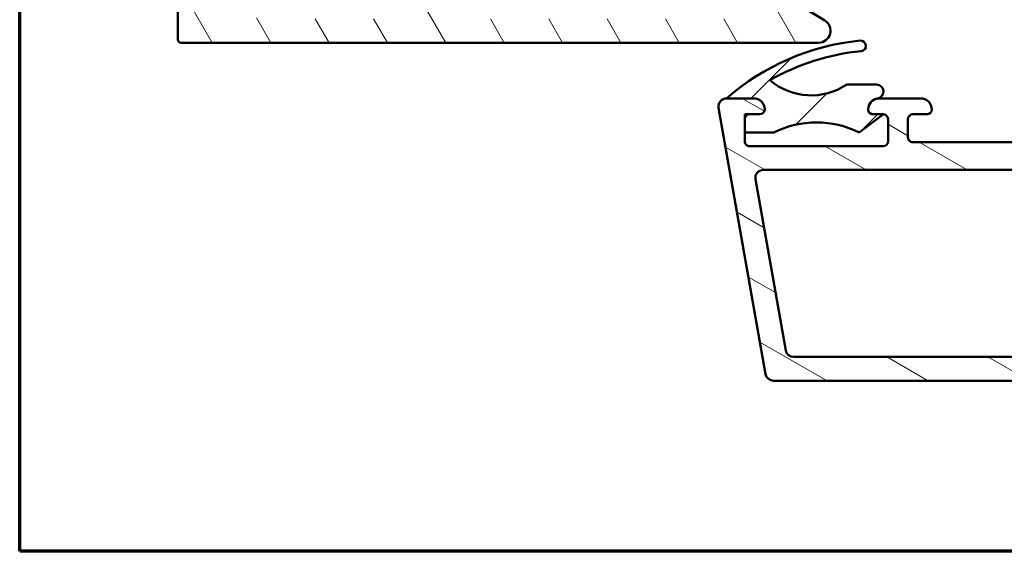
# Model space of a CAD drawing. Units: millimetres. Extents: x 15 to 815, y -287 to 287.
# Drawn here: x 15 to 77, y -287 to -254 of the extents above; entities that cross this region are included whole.
import ezdxf

# ---------------------------------------------------------------- set-up
doc = ezdxf.new("R2010")
doc.units = ezdxf.units.MM
for name, color, linetype, lineweight in [('Border (ISO)', 8, 'Continuous', 70), ('Hatch (ISO)', 8, 'Continuous', 18), ('Visible (ISO)', 7, 'Continuous', 50)]:
    doc.layers.add(name, color=color, linetype=linetype, lineweight=lineweight)

# ---------------------------------------------------------------- blocks, each defined once
blk = doc.blocks.new('Borders LEIAB A4 Border')
at = {"layer": 'Border (ISO)'}
for p, q in [((15, 9.999999999999975), (14.99999999999995, 287)), ((200, 9.999999999999998), (15, 9.999999999999975))]:
    blk.add_line(p, q, dxfattribs=at)

msp = doc.modelspace()

# ---------------------------------------------------------------- hatches: boundary and pattern name
at = {"layer": 'Hatch (ISO)'}
h = msp.add_hatch(dxfattribs=at)
h.set_pattern_fill('ANSI31', color=256, scale=25.4, angle=75.00017538262, style=0)
h.set_pattern_definition([(120.00017538262, (0.04894831936353761, -296.9999998386479), (-2.749625797658592, -1.587508416623469), [])])
edge = h.paths.add_edge_path()
edge.add_line((55.9846747852048, -253.2313961631869), (55.68467478520478, -253.5313961631869))
edge.add_line((55.68467478520478, -253.5313961631869), (42.1846747852048, -253.5313961631869))
edge.add_ellipse((42.1846747852048, -253.3313961631869), major_axis=(-0.1999999999999999, 6.323111905360706e-16), ratio=1, start_angle=2.2737367544323206e-13, end_angle=90.00000000000023, ccw=False)
edge.add_line((41.9846747852048, -253.3313961631869), (41.98467478520481, -251.7313961631869))
edge.add_ellipse((42.18467478520481, -251.7313961631868), major_axis=(7.719967822349307e-17, 0.2000000000000002), ratio=1, start_angle=0, end_angle=90, ccw=False)
edge.add_line((42.18467478520481, -251.5313961631869), (44.08467478520492, -251.5313961631869))
edge.add_line((44.08467478520492, -251.5313961631869), (45.23467478520481, -251.5313961631869))
edge.add_ellipse((45.23467478520481, -250.7813961631869), major_axis=(0.7499999999999996, -6.81205906301089e-15), ratio=1, start_angle=270.0000000000005, end_angle=449.9999999999998)
edge.add_line((45.23467478520482, -250.0313961631869), (41.48467478520482, -250.0313961631869))
edge.add_ellipse((41.48467478520481, -251.0313961631869), major_axis=(-1.000000000000002, 9.411099034300473e-16), ratio=1, start_angle=270.0000000000001, end_angle=360.0000000000001)
edge.add_line((40.48467478520481, -251.0313961631869), (40.4846747852048, -253.3313961631869))
edge.add_ellipse((40.28467478520481, -253.3313961631869), major_axis=(4.779118340890852e-16, -0.2000000000000002), ratio=1, start_angle=0, end_angle=89.99999999999989, ccw=False)
edge.add_line((40.28467478520481, -253.5313961631869), (31.4846747852048, -253.5313961631868))
edge.add_line((31.4846747852048, -253.5313961631868), (31.4846747852048, -251.5123937570183))
edge.add_ellipse((31.68467478520479, -251.5123937570183), major_axis=(2.297645727473814e-15, 0.2000000000000024), ratio=1, start_angle=28.273713631365183, end_angle=90.00000000000068, ccw=False)
edge.add_ellipse((31.23467478520479, -250.6757337304842), major_axis=(0.6605210735795342, 0.3552631578947342), ratio=1, start_angle=270.0000000000001, end_angle=451.7262863686348)
edge.add_line((30.8596747852048, -250.0262146776459), (30.08467478520479, -250.4736611362679))
edge.add_ellipse((30.18467478520478, -250.6468662170248), major_axis=(-0.1732050807568878, -0.09999999999999735), ratio=1, start_angle=270, end_angle=330.0000000000006)
edge.add_line((29.98467478520479, -250.6468662170248), (29.98467478520479, -253.3313961631868))
edge.add_ellipse((29.78467478520479, -253.3313961631868), major_axis=(-1.18742270284865e-15, -0.2000000000000002), ratio=1, start_angle=2.8421709430404007e-13, end_angle=90.0000000000004, ccw=False)
edge.add_line((29.78467478520479, -253.5313961631868), (26.48467478520481, -253.5313961631868))
edge.add_line((26.48467478520481, -253.5313961631868), (26.48467478520479, -251.2813961631868))
edge.add_ellipse((25.7346747852048, -251.2813961631868), major_axis=(1.260943939885114e-15, 0.7500000000000011), ratio=1, start_angle=269.9999999999994, end_angle=354.7302258285677)
edge.add_ellipse((25.7346747852048, -251.2813961631868), major_axis=(-0.746829966621477, 0.06888396733774095), ratio=1, start_angle=269.9999999999995, end_angle=280.539548342864)
edge.add_ellipse((25.7346747852048, -251.2813961631868), major_axis=(-0.7468299666214605, -0.06888396733775254), ratio=1, start_angle=269.9999999999996, end_angle=354.7302258285666)
edge.add_line((24.98467478520479, -251.2813961631868), (24.98467478520481, -253.3259194210564))
edge.add_line((24.98467478520481, -253.3259194210564), (24.98467478520477, -254.8313961631868))
edge.add_ellipse((25.18467478520478, -254.8313961631868), major_axis=(-1.222117172368186e-15, -0.2000000000000002), ratio=1, start_angle=270.0000000000003, end_angle=360.0000000000004)
edge.add_line((25.18467478520478, -255.0313961631868), (65.23467478520479, -255.0313961631869))
edge.add_ellipse((65.23467478520479, -254.2813961631869), major_axis=(0.7500000000000011, -2.371166964510272e-15), ratio=1, start_angle=269.9999999999995, end_angle=418.6330222253672)
edge.add_line((65.625062988407, -253.6410079599847), (62.9846747852048, -252.0313961631869))
edge.add_line((62.9846747852048, -252.0313961631869), (62.1846747852048, -252.0313961631869))
edge.add_ellipse((62.1846747852048, -252.2313961631869), major_axis=(-0.1999999999999957, 5.073203289036684e-15), ratio=1, start_angle=270.0000000000014, end_angle=360.0000000000015)
edge.add_line((61.9846747852048, -252.2313961631869), (61.9846747852048, -252.8313961631869))
edge.add_ellipse((61.78467478520481, -252.8313961631869), major_axis=(2.143246371026848e-15, -0.1999999999999913), ratio=1, start_angle=0, end_angle=89.99999999999937, ccw=False)
edge.add_line((61.78467478520479, -253.0313961631869), (61.0846747852049, -253.0313961631869))
edge.add_line((61.08467478520489, -253.0313961631869), (60.18467478520489, -253.0313961631869))
edge.add_line((60.1846747852049, -253.0313961631869), (60.06751749767941, -253.0313961631869))
edge.add_ellipse((60.06751749767943, -253.2313961631869), major_axis=(-0.2000000000000138, -3.808580907964511e-15), ratio=1, start_angle=270.000000000004, end_angle=314.9999999999935)
edge.add_line((59.92609614144212, -253.0899748069496), (59.54325342896748, -253.4728175194242))
edge.add_ellipse((59.40183207273018, -253.3313961631869), major_axis=(-0.1414213562373036, -0.1414213562373052), ratio=1, start_angle=44.999999999997215, end_angle=89.99999999999972, ccw=False)
edge.add_line((59.40183207273017, -253.5313961631869), (56.28467478520478, -253.5313961631869))
edge.add_line((56.28467478520478, -253.5313961631869), (55.9846747852048, -253.2313961631869))
h = msp.add_hatch(dxfattribs=at)
h.set_pattern_fill('ANSI31', color=256, scale=25.4, angle=105.00024553567, style=0)
h.set_pattern_definition([(150.00024553567, (0.04894831936353761, -296.9999998386479), (-1.587488216702059, -2.749637460072167), [])])
edge = h.paths.add_edge_path()
edge.add_line((61.14467478520849, -258.5313961631901), (59.44467478520848, -258.5313961631902))
edge.add_ellipse((59.4446747852085, -259.0313961631902), major_axis=(-0.5000000000000027, -1.758921298446091e-14), ratio=1, start_angle=270, end_angle=369.9999999999996)
edge.add_line((58.9522709087024, -259.1182202520237), (61.90574783556978, -275.8682202520235))
edge.add_ellipse((62.39815171207588, -275.7813961631901), major_axis=(0.08682408883347478, -0.4924038765060925), ratio=1, start_angle=269.9999999999985, end_angle=350.0000000000017)
edge.add_line((62.39815171207591, -276.28139616319), (150.4911978583423, -276.2813961631869))
edge.add_ellipse((150.4911978583423, -275.781396163187), major_axis=(0.5000000000000119, 2.647099718146249e-14), ratio=1, start_angle=269.999999999999, end_angle=349.9999999999977)
edge.add_line((150.9836017348484, -275.8682202520204), (153.9370786617146, -259.1182202520203))
edge.add_ellipse((153.4446747852085, -259.0313961631869), major_axis=(0.0868240888334397, 0.4924038765061163), ratio=1, start_angle=269.9999999999995, end_angle=369.9999999999979)
edge.add_line((153.4446747852085, -258.5313961631869), (151.7446747852085, -258.5313961631869))
edge.add_ellipse((151.7446747852085, -259.2313961631869), major_axis=(-0.699999999999994, -1.57431139812437e-14), ratio=1, start_angle=270.0000000000002, end_angle=360.0000000000016)
edge.add_ellipse((151.3446747852085, -259.2313961631869), major_axis=(2.165575803692846e-14, -0.3000000000000114), ratio=1, start_angle=270.000000000001, end_angle=359.9999999999959)
edge.add_line((151.3446747852085, -259.5313961631869), (151.9946747852085, -259.531396163187))
edge.add_ellipse((151.9946747852085, -259.831396163187), major_axis=(0.3000000000000003, 1.05535277906765e-14), ratio=1, start_angle=0, end_angle=89.99999999999801, ccw=False)
edge.add_line((152.2946747852085, -259.831396163187), (152.2946747852086, -260.6713961631593))
edge.add_line((152.2946747852086, -260.6713961631593), (152.2946747852086, -261.231396163187))
edge.add_ellipse((151.9946747852086, -261.231396163187), major_axis=(1.055352779067658e-14, -0.3000000000000025), ratio=1, start_angle=0, end_angle=90.00000000000142, ccw=False)
edge.add_line((151.9946747852086, -261.531396163187), (143.5946747852086, -261.5313961631873))
edge.add_ellipse((143.5946747852086, -261.2313961631872), major_axis=(-0.299999999999998, -1.499441988917704e-14), ratio=1, start_angle=0, end_angle=90.00000000000142, ccw=False)
edge.add_line((143.2946747852086, -261.2313961631873), (143.2946747852085, -259.8313961631873))
edge.add_ellipse((143.5946747852085, -259.8313961631873), major_axis=(-1.055352779067642e-14, 0.299999999999998), ratio=1, start_angle=1.8693119526261057, end_angle=89.99999999999972, ccw=False)
edge.add_ellipse((143.5946747852086, -259.8313961631873), major_axis=(0.2998403492230085, 0.009785958197784956), ratio=1, start_angle=88.13068804737361, end_angle=89.99999999999972, ccw=False)
edge.add_line((143.5946747852085, -259.5313961631873), (144.2446747852085, -259.5313961631871))
edge.add_ellipse((144.2446747852085, -259.2313961631872), major_axis=(0.3000000000000003, 1.05535277906765e-14), ratio=1, start_angle=269.9999999999997, end_angle=359.9999999999997)
edge.add_ellipse((143.8446747852086, -259.2313961631872), major_axis=(-1.796356003049368e-14, 0.6999999999999851), ratio=1, start_angle=269.9999999999992, end_angle=350.8159498200384)
edge.add_ellipse((143.8446747852085, -259.2313961631874), major_axis=(0.1117244699144517, 0.6910265138347673), ratio=0.9999999999999999, start_angle=2.243426962817331e-13, end_angle=9.184050179960234)
edge.add_line((143.8446747852085, -258.5313961631872), (141.2446747852085, -258.5313961631873))
edge.add_ellipse((141.2446747852085, -259.2313961631873), major_axis=(-0.6999999999999961, -2.018400607974438e-14), ratio=1, start_angle=270.0000000000002, end_angle=360.0000000000005)
edge.add_ellipse((140.8446747852085, -259.2313961631873), major_axis=(1.055352779067658e-14, -0.3000000000000025), ratio=1, start_angle=269.9999999999997, end_angle=360.0000000000005)
edge.add_line((140.8446747852085, -259.5313961631873), (141.7446747852085, -259.5313961631873))
edge.add_ellipse((141.7446747852086, -259.8313961631873), major_axis=(0.2999999999999936, 1.055352779067627e-14), ratio=1, start_angle=0, end_angle=90.00000000000051, ccw=False)
edge.add_line((142.0446747852085, -259.8313961631873), (142.0446747852086, -260.9813961631873))
edge.add_ellipse((141.7446747852086, -260.9813961631873), major_axis=(1.277397383992658e-14, -0.2999999999999936), ratio=1, start_angle=0, end_angle=90.00000000000102, ccw=False)
edge.add_line((141.7446747852086, -261.2813961631873), (129.3446747852086, -261.2813961631878))
edge.add_ellipse((129.3446747852086, -260.9813961631878), major_axis=(-0.3000000000000003, -6.112635692175876e-15), ratio=1, start_angle=2.2168933355715126e-12, end_angle=89.99999999999972, ccw=False)
edge.add_line((129.0446747852086, -260.9813961631878), (129.0446747852086, -259.8313961631877))
edge.add_ellipse((129.3446747852086, -259.8313961631878), major_axis=(-1.055352779067658e-14, 0.3000000000000025), ratio=1, start_angle=5.115907697472721e-13, end_angle=89.99999999999801, ccw=False)
edge.add_line((129.3446747852086, -259.5313961631878), (130.2446747852086, -259.5313961631877))
edge.add_ellipse((130.2446747852085, -259.2313961631877), major_axis=(0.3000000000000047, 1.499441988917728e-14), ratio=1, start_angle=269.9999999999997, end_angle=359.9999999999989)
edge.add_ellipse((129.8446747852085, -259.2313961631877), major_axis=(-2.906579027674587e-14, 0.7000000000000028), ratio=1, start_angle=269.9999999999998, end_angle=359.9999999999998)
edge.add_line((129.8446747852085, -258.5313961631877), (128.7946747852085, -258.5313961631878))
edge.add_ellipse((128.7946747852085, -259.5313961631877), major_axis=(-0.9999999999999964, -3.517842596892151e-14), ratio=1, start_angle=270, end_angle=360)
edge.add_line((127.7946747852085, -259.5313961631878), (127.7946747852086, -260.2813961631878))
edge.add_ellipse((126.7946747852085, -260.2813961631878), major_axis=(2.851708782117088e-14, -1.000000000000005), ratio=1, start_angle=3.979039320256561e-13, end_angle=89.99999999999937, ccw=False)
edge.add_line((126.7946747852086, -261.2813961631878), (119.4446747852086, -261.281396163188))
edge.add_ellipse((119.4446747852085, -260.281396163188), major_axis=(-1.000000000000003, -3.739887201817207e-14), ratio=1, start_angle=0, end_angle=89.99999999999989, ccw=False)
edge.add_line((118.4446747852085, -260.2813961631881), (118.4446747852085, -258.7813961631881))
edge.add_ellipse((118.1446747852085, -258.7813961631881), major_axis=(-1.05535277906765e-14, 0.3000000000000003), ratio=1, start_angle=269.9999999999997, end_angle=359.9999999999997)
edge.add_line((118.1446747852085, -258.4813961631881), (116.9446747852085, -258.4813961631882))
edge.add_ellipse((116.9446747852085, -257.9813961631882), major_axis=(-0.499999999999996, -2.20301050829613e-14), ratio=1, start_angle=0, end_angle=90, ccw=False)
edge.add_line((116.4446747852085, -257.9813961631882), (116.4446747852084, -257.3552252706112))
edge.add_ellipse((115.4446747852084, -257.3552252706112), major_axis=(-3.961931806742334e-14, 1.000000000000031), ratio=1, start_angle=269.9999999999993, end_angle=289.7222777644462)
edge.add_line((116.3860141893646, -257.0177639747816), (115.4946747852083, -254.5313961631882))
edge.add_line((115.4946747852083, -254.5313961631882), (115.6323564193669, -254.4945044805029))
edge.add_line((115.6323564193669, -254.4945044805029), (116.2723204987391, -254.3230266222501))
edge.add_ellipse((116.1946747852083, -254.0332488743634), major_axis=(0.2897777478867188, 0.07764571353076871), ratio=1, start_angle=269.9999999999998, end_angle=354.9531217946422)
edge.add_ellipse((116.1946747852084, -254.0332488743634), major_axis=(-0.0518527111746951, 0.2954848496011446), ratio=1, start_angle=270.0000000000023, end_angle=290.0468782053597)
edge.add_line((116.4544824063436, -253.8832488743633), (114.8019030089965, -251.0208973946168))
edge.add_ellipse((114.4736772480654, -251.2103986260454), major_axis=(0.3282257609311492, 0.1895012314285777), ratio=0.9999999999999996, start_angle=3.053332494204976e-13, end_angle=150.0000000000015)
edge.add_line((114.0946747852082, -251.2103986260454), (114.0946747852084, -254.8972580853208))
edge.add_ellipse((115.0946747852084, -254.8972580853207), major_axis=(3.517842596892186e-14, -1.000000000000006), ratio=1, start_angle=270.0000000000005, end_angle=289.722277764447)
edge.add_line((114.1533353810522, -255.2347193811503), (114.8860141893646, -257.2785076359162))
edge.add_ellipse((113.9446747852085, -257.6159689317458), major_axis=(0.3374612958295908, -0.9413394041561156), ratio=1, start_angle=70.27772223555291, end_angle=89.9999999999996, ccw=False)
edge.add_line((114.9446747852084, -257.6159689317457), (114.9446747852085, -257.9813961631882))
edge.add_ellipse((116.9446747852085, -257.9813961631882), major_axis=(6.813640588859289e-14, -1.999999999999998), ratio=1, start_angle=269.9999999999998, end_angle=345.8014401249574)
edge.add_ellipse((116.2946747852086, -260.5504426789212), major_axis=(0.6301434849911247, -0.1594339622641294), ratio=1, start_angle=14.198559875043088, end_angle=90.00000000000011, ccw=False)
edge.add_line((116.9446747852085, -260.5504426789212), (116.9446747852085, -260.6313961631881))
edge.add_ellipse((116.2946747852086, -260.6313961631882), major_axis=(2.286597687979908e-14, -0.6500000000000006), ratio=1, start_angle=0, end_angle=89.99999999999949, ccw=False)
edge.add_line((116.2946747852086, -261.2813961631882), (96.59467478520857, -261.2813961631888))
edge.add_ellipse((96.59467478520854, -260.6313961631889), major_axis=(-0.649999999999995, -2.730686897829951e-14), ratio=1, start_angle=0, end_angle=89.99999999999989, ccw=False)
edge.add_line((95.94467478520855, -260.6313961631889), (95.94467478520855, -260.5504426789219))
edge.add_ellipse((96.59467478520854, -260.5504426789219), major_axis=(-2.286597687979908e-14, 0.6500000000000006), ratio=1, start_angle=14.19855987504269, end_angle=89.99999999999949, ccw=False)
edge.add_ellipse((95.94467478520845, -257.9813961631889), major_axis=(1.938903030741896, 0.4905660377359221), ratio=1, start_angle=269.9999999999999, end_angle=345.8014401249569)
edge.add_line((97.94467478520845, -257.9813961631888), (97.94467478520843, -257.6159689317464))
edge.add_ellipse((98.94467478520848, -257.6159689317463), major_axis=(-3.073753387042194e-14, 1.000000000000026), ratio=1, start_angle=70.27772223555343, end_angle=90.00000000000028, ccw=False)
edge.add_line((98.00333538105231, -257.2785076359168), (98.73601418936451, -255.2347193811509))
edge.add_ellipse((97.79467478520839, -254.8972580853214), major_axis=(0.3374612958295156, 0.9413394041561216), ratio=1, start_angle=270.0000000000001, end_angle=289.722277764447)
edge.add_line((98.79467478520836, -254.8972580853213), (98.79467478520823, -251.2103986260459))
edge.add_ellipse((98.41567232235107, -251.210398626046), major_axis=(-1.333271008165902e-14, 0.3790024628571442), ratio=1, start_angle=269.9999999999993, end_angle=419.9999999999998)
edge.add_line((98.08744656141992, -251.0208973946174), (96.43486716407298, -253.8832488743641))
edge.add_ellipse((96.69467478520828, -254.033248874364), major_axis=(-0.1499999999999746, -0.2598076211352874), ratio=1, start_angle=270.0000000000006, end_angle=290.0468782052193)
edge.add_ellipse((96.6946747852083, -254.0332488743641), major_axis=(-0.05185271117541596, -0.2954848496010539), ratio=1, start_angle=269.9999999999997, end_angle=354.9531217947837)
edge.add_line((96.61702907167756, -254.3230266222508), (97.25699315104461, -254.4945044805021))
edge.add_line((97.25699315104463, -254.4945044805021), (97.39467478520834, -254.5313961631888))
edge.add_line((97.39467478520834, -254.5313961631888), (96.50333538105228, -257.0177639747823))
edge.add_ellipse((97.44467478520846, -257.3552252706119), major_axis=(-0.3374612958295288, -0.9413394041561838), ratio=1, start_angle=269.9999999999999, end_angle=289.7222777644461)
edge.add_line((96.44467478520843, -257.3552252706119), (96.44467478520846, -257.9813961631889))
edge.add_ellipse((95.94467478520846, -257.9813961631889), major_axis=(2.20301050829613e-14, -0.499999999999996), ratio=1, start_angle=0, end_angle=89.99999999999852, ccw=False)
edge.add_line((95.94467478520848, -258.4813961631889), (94.74467478520847, -258.4813961631889))
edge.add_ellipse((94.74467478520849, -258.7813961631889), major_axis=(-0.3000000000000003, -1.05535277906765e-14), ratio=1, start_angle=269.9999999999997, end_angle=359.9999999999997)
edge.add_line((94.44467478520849, -258.7813961631889), (94.44467478520855, -260.2813961631889))
edge.add_ellipse((93.44467478520853, -260.281396163189), major_axis=(3.295797991967135e-14, -1.000000000000001), ratio=1, start_angle=0, end_angle=89.99999999999972, ccw=False)
edge.add_line((93.44467478520856, -261.281396163189), (86.09467478520855, -261.2813961631892))
edge.add_ellipse((86.09467478520853, -260.2813961631892), major_axis=(-0.9999999999999942, -4.406021016592268e-14), ratio=1, start_angle=0, end_angle=89.99999999999977, ccw=False)
edge.add_line((85.09467478520853, -260.2813961631892), (85.09467478520848, -259.5313961631892))
edge.add_ellipse((84.09467478520851, -259.5313961631893), major_axis=(-3.295797991967119e-14, 0.9999999999999964), ratio=1, start_angle=270.0000000000002, end_angle=359.9999999999999)
edge.add_line((84.09467478520848, -258.5313961631893), (83.04467478520849, -258.5313961631894))
edge.add_ellipse((83.0446747852085, -259.2313961631893), major_axis=(-0.6999999999999984, -2.462489817824509e-14), ratio=1, start_angle=270.0000000000002, end_angle=360.0000000000002)
edge.add_ellipse((82.64467478520852, -259.2313961631893), major_axis=(1.27739738399269e-14, -0.3000000000000025), ratio=1, start_angle=270.000000000001, end_angle=359.9999999999992)
edge.add_line((82.64467478520852, -259.5313961631894), (83.54467478520851, -259.5313961631894))
edge.add_ellipse((83.54467478520851, -259.8313961631894), major_axis=(0.3000000000000003, 6.112635692175876e-15), ratio=1, start_angle=5.115907697472721e-13, end_angle=90.00000000000051, ccw=False)
edge.add_line((83.84467478520853, -259.8313961631894), (83.84467478520857, -260.9813961631894))
edge.add_ellipse((83.54467478520856, -260.9813961631893), major_axis=(1.055352779067658e-14, -0.3000000000000025), ratio=1, start_angle=5.115907697472721e-13, end_angle=89.99999999999801, ccw=False)
edge.add_line((83.54467478520857, -261.2813961631894), (71.14467478520858, -261.2813961631898))
edge.add_ellipse((71.14467478520857, -260.9813961631898), major_axis=(-0.299999999999998, -1.499441988917704e-14), ratio=1, start_angle=5.115907697472721e-13, end_angle=89.9999999999988, ccw=False)
edge.add_line((70.84467478520857, -260.9813961631898), (70.84467478520854, -259.8313961631898))
edge.add_ellipse((71.14467478520852, -259.8313961631898), major_axis=(-1.72148659384272e-14, 0.2999999999999936), ratio=1, start_angle=0, end_angle=90.00000000000011, ccw=False)
edge.add_line((71.14467478520851, -259.5313961631898), (72.0446747852085, -259.5313961631898))
edge.add_ellipse((72.0446747852085, -259.2313961631897), major_axis=(0.3000000000000069, 1.499441988917736e-14), ratio=1, start_angle=269.9999999999988, end_angle=359.9999999999989)
edge.add_ellipse((71.64467478520851, -259.2313961631897), major_axis=(-2.018400607974431e-14, 0.699999999999994), ratio=1, start_angle=270.0000000000005, end_angle=360.0000000000013)
edge.add_line((71.64467478520848, -258.5313961631898), (69.04467478520849, -258.5313961631898))
edge.add_ellipse((69.0446747852085, -259.2313961631898), major_axis=(-0.6999999999999695, -2.018400607974345e-14), ratio=1, start_angle=269.9999999999998, end_angle=279.1840501799107)
edge.add_ellipse((69.0446747852085, -259.2313961631898), major_axis=(-0.6910265138346409, -0.111724469913843), ratio=1, start_angle=269.9999999999987, end_angle=350.8159498200902)
edge.add_ellipse((68.64467478520851, -259.2313961631899), major_axis=(8.333081741426107e-15, -0.299999999999998), ratio=1, start_angle=270.0000000000001, end_angle=360.000000000001)
edge.add_line((68.64467478520851, -259.5313961631898), (69.29467478520851, -259.5313961631899))
edge.add_ellipse((69.29467478520844, -259.8313961631964), major_axis=(0.3000000000065017, -7.826431417910731e-14), ratio=1, start_angle=88.13068805652102, end_angle=89.99999999999972, ccw=False)
edge.add_ellipse((69.29467478520853, -259.8313961631899), major_axis=(0.2998403492245231, -0.009785958150086427), ratio=1, start_angle=1.8693119435188805, end_angle=89.99999999999972, ccw=False)
edge.add_line((69.59467478520851, -259.8313961631899), (69.59467478520857, -261.2313961631899))
edge.add_ellipse((69.29467478520858, -261.2313961631899), major_axis=(1.277397383992658e-14, -0.2999999999999936), ratio=1, start_angle=0, end_angle=90.00000000000102, ccw=False)
edge.add_line((69.29467478520858, -261.5313961631899), (60.89467478520859, -261.5313961631902))
edge.add_ellipse((60.89467478520859, -261.2313961631902), major_axis=(-0.3000000000000003, -1.05535277906765e-14), ratio=1, start_angle=0, end_angle=89.99999999999972, ccw=False)
edge.add_line((60.59467478520858, -261.2313961631902), (60.59467478520855, -260.6713961631282))
edge.add_line((60.59467478520855, -260.6713961631282), (60.59467478520854, -259.8313961631902))
edge.add_ellipse((60.89467478520853, -259.8313961631902), major_axis=(-1.055352779067658e-14, 0.3000000000000025), ratio=1, start_angle=0, end_angle=89.99999999999972, ccw=False)
edge.add_line((60.89467478520852, -259.5313961631902), (61.54467478520853, -259.53139616319))
edge.add_ellipse((61.54467478520851, -259.2313961631901), major_axis=(0.3000000000000003, 1.05535277906765e-14), ratio=1, start_angle=270.0000000000014, end_angle=359.9999999999997)
edge.add_ellipse((61.14467478520852, -259.2313961631901), major_axis=(-2.240445212899463e-14, 0.699999999999994), ratio=1, start_angle=269.9999999999996, end_angle=360.0000000000011)
edge = h.paths.add_edge_path(flags=0)
edge.add_ellipse((63.65680115884174, -274.28139616319), major_axis=(-0.4999999999999835, -2.647099718146151e-14), ratio=1, start_angle=9.999999999999076, end_angle=90.00000000000001)
edge.add_line((63.65680115884175, -274.78139616319), (149.2325484115763, -274.781396163187))
edge.add_ellipse((149.2325484115763, -274.281396163187), major_axis=(-0.08682408883345362, -0.4924038765060987), ratio=0.9999999999999999, start_angle=9.999999999990676, end_angle=90.00000000000006)
edge.add_line((149.7249522880824, -274.3682202520205), (151.6204673306981, -263.6182202520204))
edge.add_ellipse((151.128063454192, -263.531396163187), major_axis=(0.5000000000000027, 1.758921298446091e-14), ratio=1, start_angle=350.0000000000004, end_angle=450)
edge.add_line((151.1280634541919, -263.031396163187), (61.76128611622536, -263.0313961631901))
edge.add_ellipse((61.76128611622539, -263.5313961631901), major_axis=(-0.08682408883347663, 0.4924038765061016), ratio=1, start_angle=350.0000000000007, end_angle=449.9999999999993)
edge.add_line((61.26888223971927, -263.6182202520235), (63.16439728233566, -274.3682202520235))
h = msp.add_hatch(dxfattribs=at)
h.set_pattern_fill('ANSI31', color=256, scale=25.4, style=0)
h.set_pattern_definition([(45, (0.04894831936353761, -296.9999998386479), (-2.245064030267288, 2.245064030267288), [])])
edge = h.paths.add_edge_path()
edge.add_ellipse((65.09967478520548, -266.0412866761882), major_axis=(5.369890513060057, 2.676616498071456), ratio=1, start_angle=37.01217204169355, end_angle=89.99999999999997)
edge.add_line((62.42305828713403, -260.6713961631282), (60.59467478520558, -260.6713961631281))
edge.add_line((60.59467478520558, -260.6713961631282), (60.59467478520554, -259.8313961631902))
edge.add_line((60.59467478520553, -259.8313961631902), (60.59467478520557, -259.5313961631282))
edge.add_line((60.59467478520558, -259.5313961631281), (60.89467478520854, -259.5313961631561))
edge.add_line((60.89467478520853, -259.5313961631561), (61.54467478520534, -259.5313961631281))
edge.add_ellipse((61.54467478520535, -259.2313961631281), major_axis=(-1.145835065379736e-14, -0.3000000000000114), ratio=1, start_angle=2.188383775478438e-12, end_angle=90.00000000000219)
edge.add_ellipse((61.14467478520529, -259.2313961631281), major_axis=(0.7000000000000073, 3.833588155768953e-16), ratio=1, start_angle=1.424888497295656e-12, end_angle=89.99999999999997)
edge.add_line((61.14467478520529, -258.5313961631281), (59.44467478520851, -258.53139616312))
edge.add_line((59.4446747852085, -258.53139616312), (59.4400916718652, -258.5313961631281))
edge.add_ellipse((69.30467478520545, -269.8313961631281), major_axis=(-14.92842535787312, -1.463597053292968), ratio=1, start_angle=269.99999999999966, end_angle=305.52060960683974, ccw=False)
edge.add_ellipse((67.87327686708491, -255.2313961631282), major_axis=(0.3284253578732089, 0.03219913517234847), ratio=1, start_angle=269.99999999999693, end_angle=450, ccw=False)
edge.add_ellipse((69.30467478520573, -269.8313961631288), major_axis=(12.44028855558407, 7.132658736671837), ratio=1, start_angle=65.7715677336363, end_angle=89.9999999999995)
edge.add_ellipse((64.76311044536115, -254.3437760163437), major_axis=(-3.317620146784462, -2.234590915950749), ratio=1, start_angle=15.66371895009248, end_angle=89.99999999999997)
edge.add_line((66.9977013613119, -257.6613961631282), (68.86235292131755, -257.6613961631281))
edge.add_ellipse((68.86235292131755, -258.1037180270162), major_axis=(0.4366516222784592, 0.07059739396730459), ratio=1, start_angle=270.0000000000005, end_angle=440.8159498195402, ccw=False)
edge.add_ellipse((69.04467478520549, -259.2313961631282), major_axis=(1.658223677947628e-14, 0.7000000000000028), ratio=1, start_angle=9.184050180476756, end_angle=89.99999999999991)
edge.add_ellipse((68.6446747852055, -259.2313961631281), major_axis=(-0.3000000000000793, 7.088997694076273e-14), ratio=1, start_angle=2.712377032352087e-11, end_angle=89.99999999999997)
edge.add_line((68.64467478520542, -259.5313961631281), (69.29467478520846, -259.5313961631238))
edge.add_line((69.29467478520846, -259.5313961631238), (69.30467478520545, -259.5313961631282))
edge.add_line((69.30467478520545, -259.5313961631281), (69.30446074335852, -259.5315558139653))
edge.add_line((69.30446074335852, -259.5315558139653), (67.77629128327685, -260.6713961631282))

# ---------------------------------------------------------------- linework, layer by layer
at = {"layer": 'Visible (ISO)'}
for p, q in [((24.9846747852048, -251.2813961631868), (24.98467478520477, -254.8313961631868)), ((65.62506298840655, -253.6410079599847), (62.98467478520439, -252.0313961631869)), ((25.18467478520477, -255.0313961631868), (65.23467478520435, -255.0313961631869)), ((68.86235292131754, -257.6613961631282), (66.99770136131188, -257.6613961631282)), ((58.95227090870241, -259.1182202520237), (61.90574783556978, -275.8682202520235)), ((59.44009167186518, -258.5313961631281), (61.14467478520527, -258.5313961631281)), ((61.14467478520849, -258.5313961631901), (59.44467478520849, -258.5313961631902)), ((71.64467478520848, -258.5313961631898), (69.04467478520849, -258.5313961631898)), ((61.54467478520533, -259.5313961631281), (60.59467478520556, -259.5313961631281)), ((60.59467478520556, -259.5313961631281), (60.59467478520556, -260.6713961631282)), ((60.89467478520854, -259.5313961631902), (61.54467478520854, -259.5313961631901)), ((67.77629128327685, -260.6713961631281), (69.30467478520542, -259.5313961631281)), ((69.30467478520536, -259.5313961631281), (68.64467478520534, -259.5313961631281)), ((68.64467478520851, -259.5313961631899), (69.29467478520853, -259.5313961631899)), ((71.14467478520851, -259.5313961631898), (72.04467478520851, -259.5313961631897)), ((60.59467478520857, -261.2313961631902), (60.59467478520855, -259.8313961631902)), ((69.59467478520853, -259.8313961631899), (69.59467478520858, -261.2313961631899)), ((70.84467478520857, -260.9813961631898), (70.84467478520854, -259.8313961631898)), ((60.59467478520556, -260.6713961631282), (62.42305828713401, -260.6713961631282)), ((69.2946747852086, -261.5313961631899), (60.89467478520861, -261.5313961631902)), ((83.54467478520857, -261.2813961631894), (71.14467478520858, -261.2813961631898)), ((61.76128611622538, -263.0313961631901), (151.1280634541919, -263.031396163187)), ((63.16439728233566, -274.3682202520235), (61.26888223971928, -263.6182202520235)), ((149.2325484115763, -274.781396163187), (63.65680115884177, -274.78139616319)), ((62.39815171207589, -276.28139616319), (150.4911978583423, -276.281396163187))]:
    msp.add_line(p, q, dxfattribs=at)
for centre, radius, start, end in [((65.23467478520435, -254.2813961631869), 0.7500000000000012, 270, 58.63302222536725), ((25.18467478520478, -254.8313961631868), 0.2000000000000002, 180, 270), ((69.30467478520542, -269.8313961631281), 14.99999999999989, 95.59943794639605, 131.1200475532358), ((67.8732768670849, -255.2313961631282), 0.3299999999999886, 275.5994379463791, 95.59943794637911), ((69.3046747852057, -269.8313961631288), 14.34000000000059, 95.59943794639736, 119.8278702127613), ((64.76311044536114, -254.3437760163437), 3.999999999999967, 229.6260496383205, 303.9623306882275), ((68.86235292131754, -258.1037180270162), 0.4423218638880345, 279.1840501804598, 90), ((59.44467478520851, -259.0313961631902), 0.5000000000000027, 90.00000000000203, 190.0000000000018), ((61.14467478520527, -259.2313961631281), 0.7000000000000073, 0, 90), ((61.14467478520852, -259.2313961631901), 0.699999999999994, 0, 90.00000000000296), ((69.0446747852085, -259.2313961631899), 0.6999999999999962, 90.00000000000213, 180), ((69.04467478520546, -259.2313961631282), 0.7000000000000028, 99.18405018047555, 180), ((71.64467478520852, -259.2313961631897), 0.699999999999994, 0, 90.00000000000213), ((60.89467478520854, -259.8313961631902), 0.3000000000000025, 90.00000000000173, 180), ((61.54467478520533, -259.2313961631281), 0.3000000000000114, 270, 0), ((61.54467478520851, -259.2313961631901), 0.3000000000000003, 270.0000000000016, 0), ((68.64467478520548, -259.2313961631281), 0.3000000000000793, 180, 269.9999999999864), ((68.64467478520851, -259.2313961631899), 0.299999999999998, 180, 270.0000000000016), ((69.29467478520854, -259.8313961631899), 0.299999999999998, 0, 90.00000000000335), ((71.14467478520852, -259.8313961631898), 0.2999999999999936, 90.00000000000173, 180), ((72.04467478520851, -259.2313961631897), 0.3000000000000069, 270.0000000000034, 0), ((65.09967478520547, -266.0412866761882), 6.000000000000059, 63.50608602084655, 116.4939139791542), ((71.14467478520857, -260.9813961631898), 0.299999999999998, 180, 270.0000000000034), ((60.89467478520859, -261.2313961631902), 0.3000000000000003, 180, 270.0000000000016), ((69.29467478520858, -261.2313961631899), 0.2999999999999936, 270, 0), ((61.76128611622539, -263.5313961631901), 0.4999999999999996, 90.00000000000203, 190.0000000000018), ((63.65680115884174, -274.28139616319), 0.4999999999999835, 190.0000000000018, 270.0000000000031), ((62.39815171207589, -275.78139616319), 0.5000000000000112, 190.0000000000019, 270.000000000001)]:
    msp.add_arc(centre, radius, start, end, dxfattribs=at)

# ---------------------------------------------------------------- block references
msp.add_blockref('Borders LEIAB A4 Border', (0.04894831936353761, -296.9999998386479))

doc.saveas('drawing.dxf')
